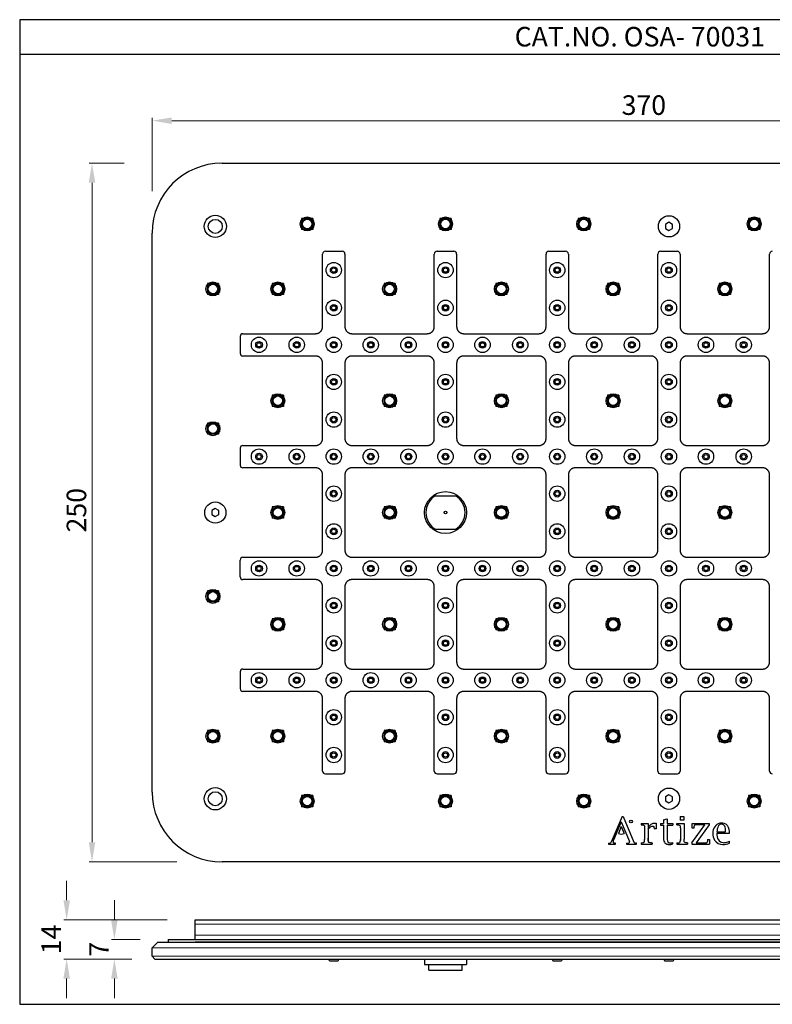
# Model space of a CAD drawing. Units: inches. Extents: x 4168 to 4603, y -721 to -368.
# Drawn here: x 4168 to 4438, y -721 to -368 of the extents above; entities that cross this region are included whole.
import ezdxf

# ---------------------------------------------------------------- set-up
doc = ezdxf.new("R2010")
doc.units = ezdxf.units.IN
doc.header["$MEASUREMENT"] = 0
doc.layers.get('Defpoints').update_dxf_attribs({"lineweight": 25})
doc.layers.add('Default', color=7, linetype='Continuous', true_color=0x000000)
doc.layers.add('Make2D$visible$lines', color=7, linetype='Continuous', true_color=0x000000)
doc.layers.add('dim', color=7, linetype='Continuous')
doc.styles.get("Standard").update_dxf_attribs({"font": 'arial.ttf'})
doc.dimstyles.new('VIKAS', dxfattribs={"dimtxt": 5, "dimasz": 5, "dimexe": 1, "dimexo": 3, "dimgap": 1, "dimtad": 3, "dimzin": 12, "dimdsep": 46, "dimtxsty": 'Standard', "dimcen": 0.2, "dimadec": 0, "dimazin": 3, "dimtfac": 1, "dimtofl": 0, "dimtmove": 0, "dimatfit": 3, "dimfxl": 1, "dimtolj": 1, "dimtzin": 0, "dimlwd": 9, "dimlwe": 9, "dimarcsym": 0})

# ---------------------------------------------------------------- blocks, each defined once
blk = doc.blocks.new('*D20')
at = {"color": 0, "lineweight": 9, "transparency": 16777216}
for p, q in [((4215.77, -429.69), (4215.77, -403.49)), ((4222.77, -404.49), (4578.77, -404.49)), ((4585.77, -429.69), (4585.77, -403.49))]:
    blk.add_line(p, q, dxfattribs=at)
at = {"color": 0, "transparency": 16777216}
for points in [[(4222.77, -403.32), (4222.77, -405.65), (4215.77, -404.49)], [(4578.77, -403.32), (4578.77, -405.65), (4585.77, -404.49)]]:
    blk.add_solid(points, dxfattribs=at)
at = {"layer": 'Defpoints', "color": 0, "transparency": 16777216}
for p in [(4585.77, -404.49), (4215.77, -444.69), (4585.77, -444.69)]:
    blk.add_point(p, dxfattribs=at)
at = {"color": 0, "transparency": 16777216, "insert": (4391.79, -398.91), "char_height": 7, "attachment_point": 5}
blk.add_mtext('\\A1;370', dxfattribs=at)
blk = doc.blocks.new('*D21')
at = {"color": 0, "lineweight": 9, "transparency": 16777216}
for p, q in [((4205.77, -419.69), (4193.23, -419.69)), ((4194.23, -426.69), (4194.23, -662.69)), ((4224.56, -669.69), (4193.23, -669.69))]:
    blk.add_line(p, q, dxfattribs=at)
at = {"color": 0, "transparency": 16777216}
for points in [[(4193.07, -426.69), (4195.4, -426.69), (4194.23, -419.69)], [(4193.07, -662.69), (4195.4, -662.69), (4194.23, -669.69)]]:
    blk.add_solid(points, dxfattribs=at)
at = {"layer": 'Defpoints', "color": 0, "transparency": 16777216}
for p in [(4215.77, -419.69), (4194.23, -669.69), (4234.56, -669.69)]:
    blk.add_point(p, dxfattribs=at)
at = {"color": 0, "transparency": 16777216, "insert": (4188.66, -543.85), "char_height": 7, "attachment_point": 5, "rotation": 90}
blk.add_mtext('\\A1;250', dxfattribs=at)
blk = doc.blocks.new('*D22')
at = {"color": 0, "lineweight": 9, "transparency": 16777216}
for p, q in [((4202.24, -690.44), (4202.24, -683.44)), ((4211.49, -697.44), (4201.24, -697.44)), ((4208.48, -704.44), (4201.24, -704.44)), ((4202.24, -711.44), (4202.24, -718.44))]:
    blk.add_line(p, q, dxfattribs=at)
at = {"color": 0, "transparency": 16777216}
for points in [[(4201.07, -690.44), (4203.41, -690.44), (4202.24, -697.44)], [(4201.07, -711.44), (4203.41, -711.44), (4202.24, -704.44)]]:
    blk.add_solid(points, dxfattribs=at)
at = {"layer": 'Defpoints', "color": 0, "transparency": 16777216}
for p in [(4202.24, -697.44), (4221.49, -697.44), (4218.48, -704.44)]:
    blk.add_point(p, dxfattribs=at)
at = {"color": 0, "transparency": 16777216, "insert": (4196.74, -700.94), "char_height": 7, "attachment_point": 5, "rotation": 90}
blk.add_mtext('\\A1;7', dxfattribs=at)
blk = doc.blocks.new('*D23')
at = {"color": 0, "lineweight": 9, "transparency": 16777216}
for p, q in [((4185.16, -683.44), (4185.16, -676.44)), ((4221.17, -690.44), (4184.16, -690.44)), ((4206.78, -704.45), (4184.16, -704.45)), ((4185.16, -711.45), (4185.16, -718.45))]:
    blk.add_line(p, q, dxfattribs=at)
at = {"color": 0, "transparency": 16777216}
for points in [[(4184, -683.44), (4186.33, -683.44), (4185.16, -690.44)], [(4184, -711.45), (4186.33, -711.45), (4185.16, -704.45)]]:
    blk.add_solid(points, dxfattribs=at)
at = {"layer": 'Defpoints', "color": 0, "transparency": 16777216}
for p in [(4185.16, -690.44), (4231.17, -690.44), (4216.78, -704.45)]:
    blk.add_point(p, dxfattribs=at)
at = {"color": 0, "transparency": 16777216, "insert": (4179.65, -697.44), "char_height": 7, "attachment_point": 5, "rotation": 90}
blk.add_mtext('\\A1;14', dxfattribs=at)

msp = doc.modelspace()

# ---------------------------------------------------------------- linework, layer by layer
for p, q in [((4603.076, -380.833), (4168.341, -380.833)), ((4269.273, -439.439), (4269.273, -443.439)), ((4273.273, -439.439), (4269.273, -439.439)), ((4273.273, -439.439), (4273.273, -443.439)), ((4318.773, -439.439), (4318.773, -443.439)), ((4322.773, -439.439), (4318.773, -439.439)), ((4322.773, -439.439), (4322.773, -443.439)), ((4368.273, -439.439), (4368.273, -443.439)), ((4372.273, -439.439), (4368.273, -439.439)), ((4372.273, -439.439), (4372.273, -443.439)), ((4429.273, -439.439), (4429.273, -443.439)), ((4433.273, -439.439), (4429.273, -439.439)), ((4433.273, -439.439), (4433.273, -443.439)), ((4273.273, -443.439), (4269.273, -443.439)), ((4322.773, -443.439), (4318.773, -443.439)), ((4372.273, -443.439), (4368.273, -443.439)), ((4433.273, -443.439), (4429.273, -443.439)), ((4215.773, -644.689), (4215.773, -444.689)), ((4277.773, -451.189), (4283.773, -451.189)), ((4317.773, -451.189), (4323.773, -451.189)), ((4357.773, -451.189), (4363.773, -451.189)), ((4397.773, -451.189), (4403.773, -451.189)), ((4235.523, -462.689), (4235.523, -466.689)), ((4239.523, -462.689), (4235.523, -462.689)), ((4239.523, -462.689), (4239.523, -466.689)), ((4258.773, -462.689), (4258.773, -466.689)), ((4262.773, -462.689), (4258.773, -462.689)), ((4262.773, -462.689), (4262.773, -466.689)), ((4298.773, -462.689), (4298.773, -466.689)), ((4302.773, -462.689), (4298.773, -462.689)), ((4302.773, -462.689), (4302.773, -466.689)), ((4338.773, -462.689), (4338.773, -466.689)), ((4342.773, -462.689), (4338.773, -462.689)), ((4342.773, -462.689), (4342.773, -466.689)), ((4378.773, -462.689), (4378.773, -466.689)), ((4382.773, -462.689), (4378.773, -462.689)), ((4382.773, -462.689), (4382.773, -466.689)), ((4418.773, -462.689), (4418.773, -466.689)), ((4422.773, -462.689), (4418.773, -462.689)), ((4422.773, -462.689), (4422.773, -466.689)), ((4239.523, -466.689), (4235.523, -466.689)), ((4262.773, -466.689), (4258.773, -466.689)), ((4302.773, -466.689), (4298.773, -466.689)), ((4342.773, -466.689), (4338.773, -466.689)), ((4382.773, -466.689), (4378.773, -466.689)), ((4422.773, -466.689), (4418.773, -466.689)), ((4247.273, -481.689), (4247.273, -487.689)), ((4258.773, -502.689), (4258.773, -506.689)), ((4262.773, -502.689), (4258.773, -502.689)), ((4262.773, -502.689), (4262.773, -506.689)), ((4298.773, -502.689), (4298.773, -506.689)), ((4302.773, -502.689), (4298.773, -502.689)), ((4302.773, -502.689), (4302.773, -506.689)), ((4338.773, -502.689), (4338.773, -506.689)), ((4342.773, -502.689), (4338.773, -502.689)), ((4342.773, -502.689), (4342.773, -506.689)), ((4378.773, -502.689), (4378.773, -506.689)), ((4382.773, -502.689), (4378.773, -502.689)), ((4382.773, -502.689), (4382.773, -506.689)), ((4418.773, -502.689), (4418.773, -506.689)), ((4422.773, -502.689), (4418.773, -502.689)), ((4422.773, -502.689), (4422.773, -506.689)), ((4262.773, -506.689), (4258.773, -506.689)), ((4302.773, -506.689), (4298.773, -506.689)), ((4342.773, -506.689), (4338.773, -506.689)), ((4382.773, -506.689), (4378.773, -506.689)), ((4422.773, -506.689), (4418.773, -506.689)), ((4235.523, -512.689), (4235.523, -516.689)), ((4239.523, -512.689), (4235.523, -512.689)), ((4239.523, -512.689), (4239.523, -516.689)), ((4239.523, -516.689), (4235.523, -516.689)), ((4247.273, -521.689), (4247.273, -527.689)), ((4317.168, -538.689), (4324.379, -538.689)), ((4258.773, -542.689), (4258.773, -546.689)), ((4262.773, -542.689), (4258.773, -542.689)), ((4262.773, -542.689), (4262.773, -546.689)), ((4298.773, -542.689), (4298.773, -546.689)), ((4302.773, -542.689), (4298.773, -542.689)), ((4302.773, -542.689), (4302.773, -546.689)), ((4338.773, -542.689), (4338.773, -546.689)), ((4342.773, -542.689), (4338.773, -542.689)), ((4342.773, -542.689), (4342.773, -546.689)), ((4378.773, -542.689), (4378.773, -546.689)), ((4382.773, -542.689), (4378.773, -542.689)), ((4382.773, -542.689), (4382.773, -546.689)), ((4418.773, -542.689), (4418.773, -546.689)), ((4422.773, -542.689), (4418.773, -542.689)), ((4422.773, -542.689), (4422.773, -546.689)), ((4262.773, -546.689), (4258.773, -546.689)), ((4302.773, -546.689), (4298.773, -546.689)), ((4342.773, -546.689), (4338.773, -546.689)), ((4382.773, -546.689), (4378.773, -546.689)), ((4422.773, -546.689), (4418.773, -546.689)), ((4317.168, -550.689), (4324.379, -550.689)), ((4247.273, -567.689), (4247.273, -561.689)), ((4235.523, -572.689), (4235.523, -576.689)), ((4239.523, -572.689), (4235.523, -572.689)), ((4239.523, -572.689), (4239.523, -576.689)), ((4239.523, -576.689), (4235.523, -576.689)), ((4258.773, -582.689), (4258.773, -586.689)), ((4262.773, -582.689), (4258.773, -582.689)), ((4262.773, -582.689), (4262.773, -586.689)), ((4298.773, -582.689), (4298.773, -586.689)), ((4302.773, -582.689), (4298.773, -582.689)), ((4302.773, -582.689), (4302.773, -586.689)), ((4338.773, -582.689), (4338.773, -586.689)), ((4342.773, -582.689), (4338.773, -582.689)), ((4342.773, -582.689), (4342.773, -586.689)), ((4378.773, -582.689), (4378.773, -586.689)), ((4382.773, -582.689), (4378.773, -582.689)), ((4382.773, -582.689), (4382.773, -586.689)), ((4418.773, -582.689), (4418.773, -586.689)), ((4422.773, -582.689), (4418.773, -582.689)), ((4422.773, -582.689), (4422.773, -586.689)), ((4262.773, -586.689), (4258.773, -586.689)), ((4302.773, -586.689), (4298.773, -586.689)), ((4342.773, -586.689), (4338.773, -586.689)), ((4382.773, -586.689), (4378.773, -586.689)), ((4422.773, -586.689), (4418.773, -586.689)), ((4247.273, -601.689), (4247.273, -607.689)), ((4235.523, -622.689), (4235.523, -626.689)), ((4239.523, -622.689), (4235.523, -622.689)), ((4239.523, -622.689), (4239.523, -626.689)), ((4258.773, -622.689), (4258.773, -626.689)), ((4262.773, -622.689), (4258.773, -622.689)), ((4262.773, -622.689), (4262.773, -626.689)), ((4298.773, -622.689), (4298.773, -626.689)), ((4302.773, -622.689), (4298.773, -622.689)), ((4302.773, -622.689), (4302.773, -626.689)), ((4338.773, -622.689), (4338.773, -626.689)), ((4342.773, -622.689), (4338.773, -622.689)), ((4342.773, -622.689), (4342.773, -626.689)), ((4378.773, -622.689), (4378.773, -626.689)), ((4382.773, -622.689), (4378.773, -622.689)), ((4382.773, -622.689), (4382.773, -626.689)), ((4418.773, -622.689), (4418.773, -626.689)), ((4422.773, -622.689), (4418.773, -622.689)), ((4422.773, -622.689), (4422.773, -626.689)), ((4239.523, -626.689), (4235.523, -626.689)), ((4262.773, -626.689), (4258.773, -626.689)), ((4302.773, -626.689), (4298.773, -626.689)), ((4342.773, -626.689), (4338.773, -626.689)), ((4382.773, -626.689), (4378.773, -626.689)), ((4422.773, -626.689), (4418.773, -626.689)), ((4277.773, -638.189), (4283.773, -638.189)), ((4317.773, -638.189), (4323.773, -638.189)), ((4357.773, -638.189), (4363.773, -638.189)), ((4397.773, -638.189), (4403.773, -638.189)), ((4269.273, -645.939), (4269.273, -649.939)), ((4273.273, -645.939), (4269.273, -645.939)), ((4273.273, -645.939), (4273.273, -649.939)), ((4318.773, -645.939), (4318.773, -649.939)), ((4322.773, -645.939), (4318.773, -645.939)), ((4322.773, -645.939), (4322.773, -649.939)), ((4368.273, -645.939), (4368.273, -649.939)), ((4372.273, -645.939), (4368.273, -645.939)), ((4372.273, -645.939), (4372.273, -649.939)), ((4429.273, -645.939), (4429.273, -649.939)), ((4433.273, -645.939), (4429.273, -645.939)), ((4433.273, -645.939), (4433.273, -649.939)), ((4273.273, -649.939), (4269.273, -649.939)), ((4322.773, -649.939), (4318.773, -649.939)), ((4372.273, -649.939), (4368.273, -649.939)), ((4433.273, -649.939), (4429.273, -649.939)), ((4384.006, -653.39), (4380.068, -662.593)), ((4384.006, -653.39), (4384.364, -653.39)), ((4384.364, -653.39), (4388.197, -662.587)), ((4398.803, -654.644), (4400.105, -654.3)), ((4398.803, -654.644), (4398.803, -655.97)), ((4400.105, -654.3), (4400.105, -655.97)), ((4404.822, -653.489), (4406.124, -653.489)), ((4404.822, -653.489), (4404.822, -654.792)), ((4406.124, -654.792), (4404.822, -654.792)), ((4406.124, -653.489), (4406.124, -654.792)), ((4383.709, -655.371), (4380.924, -661.88)), ((4383.701, -657.084), (4382.671, -659.491)), ((4383.701, -657.084), (4384.709, -659.503)), ((4383.709, -655.371), (4386.618, -662.351)), ((4390.793, -655.971), (4393.373, -655.971)), ((4390.793, -655.971), (4390.793, -656.388)), ((4390.793, -656.388), (4390.916, -656.388)), ((4392.046, -657.764), (4392.046, -661.65)), ((4393.373, -655.971), (4393.373, -657.339)), ((4393.373, -657.985), (4393.373, -661.998)), ((4396.223, -657.887), (4395.461, -657.887)), ((4396.223, -655.879), (4396.223, -657.887)), ((4397.722, -655.97), (4398.803, -655.97)), ((4397.722, -655.97), (4397.722, -656.511)), ((4397.722, -656.511), (4398.803, -656.511)), ((4398.803, -656.511), (4398.803, -661.125)), ((4400.105, -655.97), (4402.144, -655.97)), ((4400.105, -656.511), (4400.105, -661.204)), ((4400.105, -656.511), (4402.144, -656.511)), ((4402.144, -655.97), (4402.144, -656.511)), ((4403.593, -656.388), (4403.593, -655.971)), ((4403.593, -655.971), (4406.173, -655.971)), ((4404.846, -657.639), (4404.846, -662.025)), ((4406.173, -655.971), (4406.173, -661.572)), ((4408.925, -662.91), (4413.568, -656.388)), ((4409.121, -657.592), (4409.121, -655.97)), ((4409.121, -655.97), (4415.117, -655.97)), ((4409.834, -657.592), (4409.121, -657.592)), ((4409.834, -657.592), (4409.834, -656.855)), ((4413.568, -656.388), (4410.3, -656.388)), ((4415.117, -656.388), (4410.522, -662.826)), ((4415.117, -655.97), (4415.117, -656.388)), ((4414.6, -661.621), (4415.312, -661.621)), ((4414.6, -661.621), (4414.6, -662.359)), ((4415.312, -661.621), (4415.312, -663.39)), ((4417.942, -659.361), (4422.413, -659.361)), ((4417.966, -658.944), (4421.012, -658.944)), ((4422.413, -662.973), (4422.413, -662.309)), ((4379.148, -662.997), (4379.148, -663.39)), ((4379.148, -662.997), (4379.455, -662.997)), ((4379.148, -663.39), (4381.679, -663.39)), ((4381.679, -662.997), (4381.263, -662.997)), ((4381.679, -663.39), (4381.679, -662.997)), ((4385.585, -662.997), (4385.585, -663.39)), ((4385.585, -662.997), (4386.188, -662.997)), ((4385.585, -663.39), (4389.196, -663.39)), ((4389.196, -662.997), (4388.813, -662.997)), ((4389.196, -663.39), (4389.196, -662.997)), ((4390.793, -662.899), (4390.793, -663.39)), ((4390.793, -663.39), (4394.798, -663.39)), ((4394.524, -662.899), (4394.798, -662.899)), ((4394.798, -662.899), (4394.798, -663.39)), ((4401.997, -662.727), (4401.997, -663.267)), ((4403.593, -662.899), (4403.593, -663.39)), ((4403.593, -663.39), (4407.451, -663.39)), ((4407.451, -662.899), (4407.351, -662.899)), ((4407.451, -662.899), (4407.451, -663.39)), ((4408.925, -662.91), (4408.925, -663.39)), ((4408.925, -663.39), (4415.312, -663.39)), ((4410.522, -662.826), (4414.134, -662.826)), ((4231.173, -690.441), (4570.373, -690.441)), ((4231.173, -697.441), (4231.173, -690.441)), ((4221.487, -697.441), (4579.487, -697.441)), ((4221.487, -697.441), (4221.487, -698.441)), ((4215.773, -700.441), (4217.773, -698.441)), ((4215.773, -703.441), (4215.773, -700.441)), ((4217.773, -698.441), (4583.773, -698.441)), ((4570.373, -698.441), (4231.173, -698.441)), ((4216.773, -704.441), (4215.773, -703.441)), ((4216.773, -704.441), (4584.773, -704.441)), ((4279.023, -704.741), (4279.023, -704.441)), ((4282.523, -704.741), (4282.523, -704.441)), ((4313.273, -704.441), (4313.273, -706.441)), ((4328.273, -704.441), (4328.273, -706.441)), ((4359.023, -704.741), (4359.023, -704.441)), ((4362.523, -704.741), (4362.523, -704.441)), ((4399.023, -704.741), (4399.023, -704.441)), ((4402.523, -704.741), (4402.523, -704.441)), ((4279.323, -705.041), (4282.223, -705.041)), ((4313.273, -706.441), (4328.273, -706.441)), ((4314.773, -708.441), (4314.773, -706.441)), ((4326.773, -708.441), (4326.773, -706.441)), ((4359.323, -705.041), (4362.223, -705.041)), ((4399.323, -705.041), (4402.223, -705.041)), ((4314.773, -708.441), (4326.773, -708.441))]:
    msp.add_line(p, q)
at = {"lineweight": 13}
for p, q in [((4570.373, -691.941), (4231.173, -691.941)), ((4570.373, -695.941), (4231.173, -695.941))]:
    msp.add_line(p, q, dxfattribs=at)
at = {"lineweight": 9}
for p, q in [((4215.773, -700.441), (4585.773, -700.441)), ((4215.773, -703.441), (4585.773, -703.441))]:
    msp.add_line(p, q, dxfattribs=at)
msp.add_lwpolyline([(4168.341, -720.649), (4603.076, -720.649), (4603.076, -368.343), (4168.341, -368.343)], close=True)
for centre, radius in [((4238.373, -442.289), 4), ((4238.373, -442.289), 2.5), ((4271.273, -441.439), 2.5), ((4271.273, -441.439), 2), ((4271.273, -441.439), 1.7), ((4320.773, -441.439), 2.5), ((4320.773, -441.439), 2), ((4320.773, -441.439), 1.7), ((4370.273, -441.439), 2.5), ((4370.273, -441.439), 2), ((4370.273, -441.439), 1.7), ((4431.273, -441.439), 2.5), ((4431.273, -441.439), 2), ((4431.273, -441.439), 1.7), ((4280.773, -457.939), 2.75), ((4280.773, -457.939), 1.2), ((4280.773, -457.939), 0.75), ((4320.773, -457.939), 2.75), ((4320.773, -457.939), 1.2), ((4320.773, -457.939), 0.75), ((4360.773, -457.939), 2.75), ((4360.773, -457.939), 1.2), ((4360.773, -457.939), 0.75), ((4400.773, -457.939), 2.75), ((4400.773, -457.939), 1.2), ((4400.773, -457.939), 0.75), ((4237.523, -464.689), 2.5), ((4237.523, -464.689), 2), ((4237.523, -464.689), 1.7), ((4260.773, -464.689), 2.5), ((4260.773, -464.689), 2), ((4260.773, -464.689), 1.7), ((4300.773, -464.689), 2.5), ((4300.773, -464.689), 2), ((4300.773, -464.689), 1.7), ((4340.773, -464.689), 2.5), ((4340.773, -464.689), 2), ((4340.773, -464.689), 1.7), ((4380.773, -464.689), 2.5), ((4380.773, -464.689), 2), ((4380.773, -464.689), 1.7), ((4420.773, -464.689), 2.5), ((4420.773, -464.689), 2), ((4420.773, -464.689), 1.7), ((4280.773, -471.439), 2.75), ((4280.773, -471.439), 1.2), ((4280.773, -471.439), 0.75), ((4320.773, -471.439), 2.75), ((4320.773, -471.439), 1.2), ((4320.773, -471.439), 0.75), ((4360.773, -471.439), 2.75), ((4360.773, -471.439), 1.2), ((4360.773, -471.439), 0.75), ((4400.773, -471.439), 2.75), ((4400.773, -471.439), 1.2), ((4400.773, -471.439), 0.75), ((4254.023, -484.689), 2.75), ((4267.523, -484.689), 2.75), ((4280.773, -484.689), 2.75), ((4294.023, -484.689), 2.75), ((4307.523, -484.689), 2.75), ((4320.773, -484.689), 2.75), ((4334.023, -484.689), 2.75), ((4347.523, -484.689), 2.75), ((4360.773, -484.689), 2.75), ((4374.023, -484.689), 2.75), ((4387.523, -484.689), 2.75), ((4400.773, -484.689), 2.75), ((4414.023, -484.689), 2.75), ((4427.523, -484.689), 2.75), ((4254.023, -484.689), 1.2), ((4254.023, -484.689), 0.75), ((4267.523, -484.689), 1.2), ((4267.523, -484.689), 0.75), ((4280.773, -484.689), 1.2), ((4280.773, -484.689), 0.75), ((4294.023, -484.689), 1.2), ((4294.023, -484.689), 0.75), ((4307.523, -484.689), 1.2), ((4307.523, -484.689), 0.75), ((4320.773, -484.689), 1.2), ((4320.773, -484.689), 0.75), ((4334.023, -484.689), 1.2), ((4334.023, -484.689), 0.75), ((4347.523, -484.689), 1.2), ((4347.523, -484.689), 0.75), ((4360.773, -484.689), 1.2), ((4360.773, -484.689), 0.75), ((4374.023, -484.689), 1.2), ((4374.023, -484.689), 0.75), ((4387.523, -484.689), 1.2), ((4387.523, -484.689), 0.75), ((4400.773, -484.689), 1.2), ((4400.773, -484.689), 0.75), ((4414.023, -484.689), 1.2), ((4414.023, -484.689), 0.75), ((4427.523, -484.689), 1.2), ((4427.523, -484.689), 0.75), ((4280.773, -497.939), 2.75), ((4280.773, -497.939), 1.2), ((4320.773, -497.939), 2.75), ((4320.773, -497.939), 1.2), ((4360.773, -497.939), 2.75), ((4360.773, -497.939), 1.2), ((4400.773, -497.939), 2.75), ((4400.773, -497.939), 1.2), ((4280.773, -497.939), 0.75), ((4320.773, -497.939), 0.75), ((4360.773, -497.939), 0.75), ((4400.773, -497.939), 0.75), ((4260.773, -504.689), 2.5), ((4260.773, -504.689), 2), ((4260.773, -504.689), 1.7), ((4300.773, -504.689), 2.5), ((4300.773, -504.689), 2), ((4300.773, -504.689), 1.7), ((4340.773, -504.689), 2.5), ((4340.773, -504.689), 2), ((4340.773, -504.689), 1.7), ((4380.773, -504.689), 2.5), ((4380.773, -504.689), 2), ((4380.773, -504.689), 1.7), ((4420.773, -504.689), 2.5), ((4420.773, -504.689), 2), ((4420.773, -504.689), 1.7), ((4280.773, -511.439), 2.75), ((4280.773, -511.439), 1.2), ((4280.773, -511.439), 0.75), ((4320.773, -511.439), 2.75), ((4320.773, -511.439), 1.2), ((4320.773, -511.439), 0.75), ((4360.773, -511.439), 2.75), ((4360.773, -511.439), 1.2), ((4360.773, -511.439), 0.75), ((4400.773, -511.439), 2.75), ((4400.773, -511.439), 1.2), ((4400.773, -511.439), 0.75), ((4237.523, -514.689), 2.5), ((4237.523, -514.689), 2), ((4237.523, -514.689), 1.7), ((4254.023, -524.689), 2.75), ((4254.023, -524.689), 1.2), ((4254.023, -524.689), 0.75), ((4267.523, -524.689), 2.75), ((4267.523, -524.689), 1.2), ((4267.523, -524.689), 0.75), ((4280.773, -524.689), 2.75), ((4280.773, -524.689), 1.2), ((4280.773, -524.689), 0.75), ((4294.023, -524.689), 2.75), ((4294.023, -524.689), 1.2), ((4294.023, -524.689), 0.75), ((4307.523, -524.689), 2.75), ((4307.523, -524.689), 1.2), ((4307.523, -524.689), 0.75), ((4320.773, -524.689), 2.75), ((4320.773, -524.689), 1.2), ((4320.773, -524.689), 0.75), ((4334.023, -524.689), 2.75), ((4334.023, -524.689), 1.2), ((4334.023, -524.689), 0.75), ((4347.523, -524.689), 2.75), ((4347.523, -524.689), 1.2), ((4347.523, -524.689), 0.75), ((4360.773, -524.689), 2.75), ((4360.773, -524.689), 1.2), ((4360.773, -524.689), 0.75), ((4374.023, -524.689), 2.75), ((4374.023, -524.689), 1.2), ((4374.023, -524.689), 0.75), ((4387.523, -524.689), 2.75), ((4387.523, -524.689), 1.2), ((4387.523, -524.689), 0.75), ((4400.773, -524.689), 2.75), ((4400.773, -524.689), 1.2), ((4400.773, -524.689), 0.75), ((4414.023, -524.689), 2.75), ((4414.023, -524.689), 1.2), ((4414.023, -524.689), 0.75), ((4427.523, -524.689), 2.75), ((4427.523, -524.689), 1.2), ((4427.523, -524.689), 0.75), ((4280.773, -537.939), 2.75), ((4360.773, -537.939), 2.75), ((4400.773, -537.939), 2.75), ((4280.773, -537.939), 1.2), ((4280.773, -537.939), 0.75), ((4360.773, -537.939), 1.2), ((4360.773, -537.939), 0.75), ((4400.773, -537.939), 1.2), ((4400.773, -537.939), 0.75), ((4260.773, -544.689), 2.5), ((4300.773, -544.689), 2.5), ((4340.773, -544.689), 2.5), ((4380.773, -544.689), 2.5), ((4420.773, -544.689), 2.5), ((4260.773, -544.689), 2), ((4260.773, -544.689), 1.7), ((4300.773, -544.689), 2), ((4300.773, -544.689), 1.7), ((4320.773, -544.689), 0.5), ((4340.773, -544.689), 2), ((4340.773, -544.689), 1.7), ((4380.773, -544.689), 2), ((4380.773, -544.689), 1.7), ((4420.773, -544.689), 2), ((4420.773, -544.689), 1.7), ((4280.773, -551.439), 2.75), ((4360.773, -551.439), 2.75), ((4400.773, -551.439), 2.75), ((4280.773, -551.439), 1.2), ((4280.773, -551.439), 0.75), ((4360.773, -551.439), 1.2), ((4360.773, -551.439), 0.75), ((4400.773, -551.439), 1.2), ((4400.773, -551.439), 0.75), ((4254.023, -564.689), 2.75), ((4254.023, -564.689), 1.2), ((4267.523, -564.689), 2.75), ((4267.523, -564.689), 1.2), ((4280.773, -564.689), 2.75), ((4280.773, -564.689), 1.2), ((4294.023, -564.689), 2.75), ((4294.023, -564.689), 1.2), ((4307.523, -564.689), 2.75), ((4307.523, -564.689), 1.2), ((4320.773, -564.689), 2.75), ((4320.773, -564.689), 1.2), ((4334.023, -564.689), 2.75), ((4334.023, -564.689), 1.2), ((4347.523, -564.689), 2.75), ((4347.523, -564.689), 1.2), ((4360.773, -564.689), 2.75), ((4360.773, -564.689), 1.2), ((4374.023, -564.689), 2.75), ((4374.023, -564.689), 1.2), ((4387.523, -564.689), 2.75), ((4387.523, -564.689), 1.2), ((4400.773, -564.689), 2.75), ((4400.773, -564.689), 1.2), ((4414.023, -564.689), 2.75), ((4414.023, -564.689), 1.2), ((4427.523, -564.689), 2.75), ((4427.523, -564.689), 1.2), ((4254.023, -564.689), 0.75), ((4267.523, -564.689), 0.75), ((4280.773, -564.689), 0.75), ((4294.023, -564.689), 0.75), ((4307.523, -564.689), 0.75), ((4320.773, -564.689), 0.75), ((4334.023, -564.689), 0.75), ((4347.523, -564.689), 0.75), ((4360.773, -564.689), 0.75), ((4374.023, -564.689), 0.75), ((4387.523, -564.689), 0.75), ((4400.773, -564.689), 0.75), ((4414.023, -564.689), 0.75), ((4427.523, -564.689), 0.75), ((4237.523, -574.689), 2.5), ((4237.523, -574.689), 2), ((4237.523, -574.689), 1.7), ((4280.773, -577.939), 2.75), ((4280.773, -577.939), 1.2), ((4280.773, -577.939), 0.75), ((4320.773, -577.939), 2.75), ((4320.773, -577.939), 1.2), ((4320.773, -577.939), 0.75), ((4360.773, -577.939), 2.75), ((4360.773, -577.939), 1.2), ((4360.773, -577.939), 0.75), ((4400.773, -577.939), 2.75), ((4400.773, -577.939), 1.2), ((4400.773, -577.939), 0.75), ((4260.773, -584.689), 2.5), ((4260.773, -584.689), 2), ((4260.773, -584.689), 1.7), ((4300.773, -584.689), 2.5), ((4300.773, -584.689), 2), ((4300.773, -584.689), 1.7), ((4340.773, -584.689), 2.5), ((4340.773, -584.689), 2), ((4340.773, -584.689), 1.7), ((4380.773, -584.689), 2.5), ((4380.773, -584.689), 2), ((4380.773, -584.689), 1.7), ((4420.773, -584.689), 2.5), ((4420.773, -584.689), 2), ((4420.773, -584.689), 1.7), ((4280.773, -591.439), 2.75), ((4280.773, -591.439), 1.2), ((4280.773, -591.439), 0.75), ((4320.773, -591.439), 2.75), ((4320.773, -591.439), 1.2), ((4320.773, -591.439), 0.75), ((4360.773, -591.439), 2.75), ((4360.773, -591.439), 1.2), ((4360.773, -591.439), 0.75), ((4400.773, -591.439), 2.75), ((4400.773, -591.439), 1.2), ((4400.773, -591.439), 0.75), ((4254.023, -604.689), 2.75), ((4267.523, -604.689), 2.75), ((4280.773, -604.689), 2.75), ((4294.023, -604.689), 2.75), ((4307.523, -604.689), 2.75), ((4320.773, -604.689), 2.75), ((4334.023, -604.689), 2.75), ((4347.523, -604.689), 2.75), ((4360.773, -604.689), 2.75), ((4374.023, -604.689), 2.75), ((4387.523, -604.689), 2.75), ((4400.773, -604.689), 2.75), ((4414.023, -604.689), 2.75), ((4427.523, -604.689), 2.75), ((4254.023, -604.689), 1.2), ((4254.023, -604.689), 0.75), ((4267.523, -604.689), 1.2), ((4267.523, -604.689), 0.75), ((4280.773, -604.689), 1.2), ((4280.773, -604.689), 0.75), ((4294.023, -604.689), 1.2), ((4294.023, -604.689), 0.75), ((4307.523, -604.689), 1.2), ((4307.523, -604.689), 0.75), ((4320.773, -604.689), 1.2), ((4320.773, -604.689), 0.75), ((4334.023, -604.689), 1.2), ((4334.023, -604.689), 0.75), ((4347.523, -604.689), 1.2), ((4347.523, -604.689), 0.75), ((4360.773, -604.689), 1.2), ((4360.773, -604.689), 0.75), ((4374.023, -604.689), 1.2), ((4374.023, -604.689), 0.75), ((4387.523, -604.689), 1.2), ((4387.523, -604.689), 0.75), ((4400.773, -604.689), 1.2), ((4400.773, -604.689), 0.75), ((4414.023, -604.689), 1.2), ((4414.023, -604.689), 0.75), ((4427.523, -604.689), 1.2), ((4427.523, -604.689), 0.75), ((4280.773, -617.939), 2.75), ((4320.773, -617.939), 2.75), ((4360.773, -617.939), 2.75), ((4400.773, -617.939), 2.75), ((4280.773, -617.939), 1.2), ((4280.773, -617.939), 0.75), ((4320.773, -617.939), 1.2), ((4320.773, -617.939), 0.75), ((4360.773, -617.939), 1.2), ((4360.773, -617.939), 0.75), ((4400.773, -617.939), 1.2), ((4400.773, -617.939), 0.75), ((4237.523, -624.689), 2.5), ((4237.523, -624.689), 2), ((4237.523, -624.689), 1.7), ((4260.773, -624.689), 2.5), ((4260.773, -624.689), 2), ((4260.773, -624.689), 1.7), ((4300.773, -624.689), 2.5), ((4300.773, -624.689), 2), ((4300.773, -624.689), 1.7), ((4340.773, -624.689), 2.5), ((4340.773, -624.689), 2), ((4340.773, -624.689), 1.7), ((4380.773, -624.689), 2.5), ((4380.773, -624.689), 2), ((4380.773, -624.689), 1.7), ((4420.773, -624.689), 2.5), ((4420.773, -624.689), 2), ((4420.773, -624.689), 1.7), ((4280.773, -631.439), 2.75), ((4280.773, -631.439), 1.2), ((4320.773, -631.439), 2.75), ((4320.773, -631.439), 1.2), ((4360.773, -631.439), 2.75), ((4360.773, -631.439), 1.2), ((4400.773, -631.439), 2.75), ((4400.773, -631.439), 1.2), ((4280.773, -631.439), 0.75), ((4320.773, -631.439), 0.75), ((4360.773, -631.439), 0.75), ((4400.773, -631.439), 0.75), ((4238.373, -647.089), 4), ((4238.373, -647.089), 2.5), ((4271.273, -647.939), 2.5), ((4271.273, -647.939), 2), ((4271.273, -647.939), 1.7), ((4320.773, -647.939), 2.5), ((4320.773, -647.939), 2), ((4320.773, -647.939), 1.7), ((4370.273, -647.939), 2.5), ((4370.273, -647.939), 2), ((4370.273, -647.939), 1.7), ((4431.273, -647.939), 2.5), ((4431.273, -647.939), 2), ((4431.273, -647.939), 1.7), ((4387.182, -655.271), 0.491)]:
    msp.add_circle(centre, radius)
for centre, radius, start, end in [((4240.773, -444.689), 25, 90, 180), ((4277.773, -452.189), 1, 90, 180), ((4283.773, -452.189), 1, 0, 90), ((4317.773, -452.189), 1, 90, 180), ((4323.773, -452.189), 1, 0, 90), ((4357.773, -452.189), 1, 90, 180), ((4363.773, -452.189), 1, 0, 90), ((4397.773, -452.189), 1, 90, 180), ((4403.773, -452.189), 1, 0, 90), ((4437.773, -452.189), 1, 90, 180), ((4248.273, -481.689), 1, 90, 180), ((4248.273, -487.689), 1, 180, 270), ((4248.273, -521.689), 1, 90, 180), ((4248.273, -527.689), 1, 180, 270), ((4320.773, -544.689), 7, 121.00272, 238.99728), ((4320.773, -544.689), 7, 301.00272, 58.99728), ((4248.273, -561.689), 1, 90, 180), ((4248.273, -567.689), 1, 180, 270), ((4248.273, -601.689), 1, 90, 180), ((4248.273, -607.689), 1, 180, 270), ((4277.773, -637.189), 1, 180, 270), ((4283.773, -637.189), 1, 270, 360), ((4317.773, -637.189), 1, 180, 270), ((4323.773, -637.189), 1, 270, 360), ((4357.773, -637.189), 1, 180, 270), ((4363.773, -637.189), 1, 270, 360), ((4397.773, -637.189), 1, 180, 270), ((4403.773, -637.189), 1, 270, 0), ((4437.773, -637.189), 1, 180, 270), ((4240.773, -644.689), 25, 180, 270), ((4410.3, -656.855), 0.467, 90, 180), ((4421.142, -659.55), 4.674, 148.32953, 210.14963), ((4419.624, -658.765), 2.973, 59.95932, 145.84813), ((4422.189, -658.819), 4.225, 153.25973, 181.68306), ((4419.62, -657.587), 1.377, 131.23956, 150.96808), ((4419.591, -657.554), 1.333, 11.30521, 131.23956), ((4414.567, -658.558), 6.457, 356.58024, 11.30521), ((4420.111, -657.923), 2, 32.36448, 59.95932), ((4418.39, -659.014), 4.039, 355.06935, 32.36448), ((4382.799, -662.586), 2.004, 159.36873, 177.95495), ((4383.703, -657.31), 2.413, 244.67297, 294.62995), ((4420.058, -659.941), 3.546, 213.48455, 269.7433), ((4379.455, -662.331), 0.667, 270, 336.83322), ((4381.263, -662.531), 0.467, 177.95495, 270), ((4386.188, -662.531), 0.467, 270, 22.62457), ((4388.813, -662.331), 0.667, 202.62457, 270), ((4394.524, -662.433), 0.467, 265.03644, 270), ((4414.134, -662.359), 0.467, 270, 0), ((4420.042, -657.77), 5.718, 269.74618, 294.49953), ((4279.323, -704.741), 0.3, 180, 270), ((4282.223, -704.741), 0.3, 270, 0), ((4359.323, -704.741), 0.3, 180, 270), ((4362.223, -704.741), 0.3, 270, 0), ((4399.323, -704.741), 0.3, 180, 270), ((4402.223, -704.741), 0.3, 270, 0)]:
    msp.add_arc(centre, radius, start, end)
for points in [[(4240.773, -419.689), (4400.773, -419.689), (4560.773, -419.689)], [(4560.773, -669.689), (4400.773, -669.689), (4240.773, -669.689)]]:
    msp.add_open_spline(points, degree=2)
for points in [[(4390.916, -656.388), (4391.279, -656.425), (4391.717, -656.532), (4391.914, -656.655), (4391.986, -656.863), (4392.029, -657.193), (4392.046, -657.715), (4392.046, -657.956)], [(4403.593, -656.388), (4404.202, -656.447), (4404.703, -656.639), (4404.807, -656.977), (4404.846, -657.639)], [(4390.793, -662.899), (4391.574, -662.804), (4391.862, -662.686), (4391.989, -662.414), (4392.033, -662.04), (4392.046, -661.65)], [(4403.593, -662.899), (4404.075, -662.86), (4404.62, -662.718), (4404.796, -662.375), (4404.846, -661.648)], [(4407.351, -662.899), (4406.861, -662.846), (4406.332, -662.667), (4406.203, -662.24), (4406.173, -661.572)]]:
    msp.add_spline(points, degree=3)
for points, knots in [([(4393.373, -657.339), (4393.605, -657.004), (4393.946, -656.51), (4394.577, -656.072), (4395.088, -655.867), (4395.555, -655.783), (4395.944, -655.818), (4396.142, -655.846), (4396.223, -655.879)], [0, 0, 0, 0, 1.8127335, 2.6748745, 3.4078241, 4.2837114, 4.7736455, 5.1679282, 5.1679282, 5.1679282, 5.1679282]), ([(4393.373, -657.985), (4393.532, -657.757), (4393.799, -657.373), (4394.378, -656.997), (4394.85, -656.888), (4395.33, -656.913), (4395.392, -657.228), (4395.446, -657.52), (4395.464, -657.745), (4395.461, -657.887)], [0, 0, 0, 0, 1.2411092, 2.0926677, 2.9982697, 3.5208038, 3.9071647, 4.2689615, 4.9048576, 4.9048576, 4.9048576, 4.9048576]), ([(4394.483, -662.898), (4394.321, -662.883), (4394.022, -662.857), (4393.589, -662.769), (4393.357, -662.295), (4393.376, -661.771), (4393.374, -661.35), (4393.373, -661.185)], [0.030977, 0.030977, 0.030977, 0.030977, 0.7776017, 1.4067367, 1.8503388, 2.9988075, 3.7450168, 3.7450168, 3.7450168, 3.7450168]), ([(4398.803, -661.125), (4398.827, -661.512), (4398.866, -662.15), (4399.3, -662.94), (4399.892, -663.342), (4400.561, -663.481), (4401.173, -663.509), (4401.666, -663.403), (4401.909, -663.3), (4401.997, -663.267)], [0, 0, 0, 0, 1.7249876, 2.8468585, 3.919505, 4.8306873, 5.8919747, 6.65613, 7.0765802, 7.0765802, 7.0765802, 7.0765802]), ([(4400.105, -661.204), (4400.115, -661.511), (4400.133, -662.038), (4400.411, -662.735), (4400.948, -662.959), (4401.479, -662.949), (4401.818, -662.816), (4401.997, -662.727)], [0, 0, 0, 0, 1.3905305, 2.3876844, 3.1317931, 3.8450596, 4.7406205, 4.7406205, 4.7406205, 4.7406205]), ([(4417.942, -659.361), (4417.958, -660.261), (4417.986, -661.831), (4419.912, -662.965), (4421.351, -662.739), (4422.122, -662.478), (4422.41, -662.311), (4422.413, -662.309)], [0, 0, 0, 0, 3.7784503, 6.5936196, 8.7133931, 10.2017689, 10.2169761, 10.2169761, 10.2169761, 10.2169761])]:
    msp.add_open_spline(points, degree=3, knots=knots)
at = {"layer": 'Default', "color": 0}
msp.add_circle((4320.773, -544.689), 7.5, dxfattribs=at)
at = {"layer": 'dim'}
for points in [[(4399.523, -443.011), (4400.773, -443.732), (4402.023, -443.011), (4402.023, -441.567), (4400.773, -440.846), (4399.523, -441.567)], [(4237.123, -545.411), (4238.373, -546.132), (4239.623, -545.411), (4239.623, -543.967), (4238.373, -543.246), (4237.123, -543.967)], [(4399.523, -647.811), (4400.773, -648.532), (4402.023, -647.811), (4402.023, -646.367), (4400.773, -645.646), (4399.523, -646.367)]]:
    msp.add_lwpolyline(points, close=True, dxfattribs=at)
for centre in [(4400.773, -442.289), (4238.373, -544.689), (4400.773, -647.089)]:
    msp.add_circle(centre, 3.8, dxfattribs=at)
at = {"layer": 'Make2D$visible$lines', "color": 0}
for points in [[(4276.773, -478.189), (4276.773, -465.189), (4276.773, -452.189)], [(4284.773, -452.189), (4284.773, -465.189), (4284.773, -478.189)], [(4316.773, -478.189), (4316.773, -465.189), (4316.773, -452.189)], [(4324.773, -452.189), (4324.773, -465.189), (4324.773, -478.189)], [(4356.773, -478.189), (4356.773, -465.189), (4356.773, -452.189)], [(4364.773, -452.189), (4364.773, -465.189), (4364.773, -478.189)], [(4396.773, -478.189), (4396.773, -465.189), (4396.773, -452.189)], [(4404.773, -452.189), (4404.773, -465.189), (4404.773, -478.189)], [(4436.773, -478.189), (4436.773, -465.189), (4436.773, -452.189)], [(4248.273, -480.689), (4261.273, -480.689), (4274.273, -480.689)], [(4287.273, -480.689), (4300.773, -480.689), (4314.273, -480.689)], [(4327.273, -480.689), (4340.773, -480.689), (4354.273, -480.689)], [(4367.273, -480.689), (4380.773, -480.689), (4394.273, -480.689)], [(4407.273, -480.689), (4420.773, -480.689), (4434.273, -480.689)], [(4274.273, -488.689), (4261.273, -488.689), (4248.273, -488.689)], [(4314.273, -488.689), (4300.773, -488.689), (4287.273, -488.689)], [(4354.273, -488.689), (4340.773, -488.689), (4327.273, -488.689)], [(4394.273, -488.689), (4380.773, -488.689), (4367.273, -488.689)], [(4434.273, -488.689), (4420.773, -488.689), (4407.273, -488.689)], [(4276.773, -518.189), (4276.773, -504.689), (4276.773, -491.189)], [(4284.773, -491.189), (4284.773, -504.689), (4284.773, -518.189)], [(4316.773, -518.189), (4316.773, -504.689), (4316.773, -491.189)], [(4324.773, -491.189), (4324.773, -504.689), (4324.773, -518.189)], [(4356.773, -518.189), (4356.773, -504.689), (4356.773, -491.189)], [(4364.773, -491.189), (4364.773, -504.689), (4364.773, -518.189)], [(4396.773, -518.189), (4396.773, -504.689), (4396.773, -491.189)], [(4404.773, -491.189), (4404.773, -504.689), (4404.773, -518.189)], [(4436.773, -518.189), (4436.773, -504.689), (4436.773, -491.189)], [(4248.273, -520.689), (4261.273, -520.689), (4274.273, -520.689)], [(4287.273, -520.689), (4300.773, -520.689), (4314.273, -520.689)], [(4327.273, -520.689), (4340.773, -520.689), (4354.273, -520.689)], [(4367.273, -520.689), (4380.773, -520.689), (4394.273, -520.689)], [(4407.273, -520.689), (4420.773, -520.689), (4434.273, -520.689)], [(4274.273, -528.689), (4261.273, -528.689), (4248.273, -528.689)], [(4276.773, -558.189), (4276.773, -544.689), (4276.773, -531.189)], [(4284.773, -531.189), (4284.773, -544.689), (4284.773, -558.189)], [(4356.773, -558.189), (4356.773, -544.689), (4356.773, -531.189)], [(4364.773, -531.189), (4364.773, -544.689), (4364.773, -558.189)], [(4394.273, -528.689), (4380.773, -528.689), (4367.273, -528.689)], [(4396.773, -558.189), (4396.773, -544.689), (4396.773, -531.189)], [(4404.773, -531.189), (4404.773, -544.689), (4404.773, -558.189)], [(4434.273, -528.689), (4420.773, -528.689), (4407.273, -528.689)], [(4436.773, -558.189), (4436.773, -544.689), (4436.773, -531.189)], [(4248.273, -560.689), (4261.273, -560.689), (4274.273, -560.689)], [(4367.273, -560.689), (4380.773, -560.689), (4394.273, -560.689)], [(4407.273, -560.689), (4420.773, -560.689), (4434.273, -560.689)], [(4274.273, -568.689), (4261.273, -568.689), (4248.273, -568.689)], [(4314.273, -568.689), (4300.773, -568.689), (4287.273, -568.689)], [(4354.273, -568.689), (4340.773, -568.689), (4327.273, -568.689)], [(4394.273, -568.689), (4380.773, -568.689), (4367.273, -568.689)], [(4434.273, -568.689), (4420.773, -568.689), (4407.273, -568.689)], [(4276.773, -598.189), (4276.773, -584.689), (4276.773, -571.189)], [(4284.773, -571.189), (4284.773, -584.689), (4284.773, -598.189)], [(4316.773, -598.189), (4316.773, -584.689), (4316.773, -571.189)], [(4324.773, -571.189), (4324.773, -584.689), (4324.773, -598.189)], [(4356.773, -598.189), (4356.773, -584.689), (4356.773, -571.189)], [(4364.773, -571.189), (4364.773, -584.689), (4364.773, -598.189)], [(4396.773, -598.189), (4396.773, -584.689), (4396.773, -571.189)], [(4404.773, -571.189), (4404.773, -584.689), (4404.773, -598.189)], [(4436.773, -598.189), (4436.773, -584.689), (4436.773, -571.189)], [(4248.273, -600.689), (4261.273, -600.689), (4274.273, -600.689)], [(4287.273, -600.689), (4300.773, -600.689), (4314.273, -600.689)], [(4327.273, -600.689), (4340.773, -600.689), (4354.273, -600.689)], [(4367.273, -600.689), (4380.773, -600.689), (4394.273, -600.689)], [(4407.273, -600.689), (4420.773, -600.689), (4434.273, -600.689)], [(4274.273, -608.689), (4261.273, -608.689), (4248.273, -608.689)], [(4314.273, -608.689), (4300.773, -608.689), (4287.273, -608.689)], [(4354.273, -608.689), (4340.773, -608.689), (4327.273, -608.689)], [(4394.273, -608.689), (4380.773, -608.689), (4367.273, -608.689)], [(4434.273, -608.689), (4420.773, -608.689), (4407.273, -608.689)], [(4276.773, -637.189), (4276.773, -624.189), (4276.773, -611.189)], [(4284.773, -611.189), (4284.773, -624.189), (4284.773, -637.189)], [(4316.773, -637.189), (4316.773, -624.189), (4316.773, -611.189)], [(4324.773, -611.189), (4324.773, -624.189), (4324.773, -637.189)], [(4356.773, -637.189), (4356.773, -624.189), (4356.773, -611.189)], [(4364.773, -611.189), (4364.773, -624.189), (4364.773, -637.189)], [(4396.773, -637.189), (4396.773, -624.189), (4396.773, -611.189)], [(4404.773, -611.189), (4404.773, -624.189), (4404.773, -637.189)], [(4436.773, -637.189), (4436.773, -624.189), (4436.773, -611.189)]]:
    msp.add_open_spline(points, degree=2, dxfattribs=at)
for points, weights in [([(4274.273, -480.689), (4276.773, -480.689), (4276.773, -478.189)], [1, 0.707106781187, 1]), ([(4284.773, -478.189), (4284.773, -480.689), (4287.273, -480.689)], [1, 0.707106781187, 1]), ([(4314.273, -480.689), (4316.773, -480.689), (4316.773, -478.189)], [1, 0.707106781187, 1]), ([(4324.773, -478.189), (4324.773, -480.689), (4327.273, -480.689)], [1, 0.707106781187, 1]), ([(4354.273, -480.689), (4356.773, -480.689), (4356.773, -478.189)], [1, 0.707106781187, 1]), ([(4364.773, -478.189), (4364.773, -480.689), (4367.273, -480.689)], [1, 0.707106781187, 1]), ([(4394.273, -480.689), (4396.773, -480.689), (4396.773, -478.189)], [1, 0.707106781187, 1]), ([(4404.773, -478.189), (4404.773, -480.689), (4407.273, -480.689)], [1, 0.707106781187, 1]), ([(4434.273, -480.689), (4436.773, -480.689), (4436.773, -478.189)], [1, 0.707106781187, 1]), ([(4276.773, -491.189), (4276.773, -488.689), (4274.273, -488.689)], [1, 0.707106781187, 1]), ([(4287.273, -488.689), (4284.773, -488.689), (4284.773, -491.189)], [1, 0.707106781187, 1]), ([(4316.773, -491.189), (4316.773, -488.689), (4314.273, -488.689)], [1, 0.707106781186, 1]), ([(4327.273, -488.689), (4324.773, -488.689), (4324.773, -491.189)], [1, 0.707106781187, 1]), ([(4356.773, -491.189), (4356.773, -488.689), (4354.273, -488.689)], [1, 0.707106781187, 1]), ([(4367.273, -488.689), (4364.773, -488.689), (4364.773, -491.189)], [1, 0.707106781186, 1]), ([(4396.773, -491.189), (4396.773, -488.689), (4394.273, -488.689)], [1, 0.707106781187, 1]), ([(4407.273, -488.689), (4404.773, -488.689), (4404.773, -491.189)], [1, 0.707106781187, 1]), ([(4436.773, -491.189), (4436.773, -488.689), (4434.273, -488.689)], [1, 0.707106781187, 1]), ([(4274.273, -520.689), (4276.773, -520.689), (4276.773, -518.189)], [1, 0.707106781186, 1]), ([(4284.773, -518.189), (4284.773, -520.689), (4287.273, -520.689)], [1, 0.707106781187, 1]), ([(4314.273, -520.689), (4316.773, -520.689), (4316.773, -518.189)], [1, 0.707106781187, 1]), ([(4324.773, -518.189), (4324.773, -520.689), (4327.273, -520.689)], [1, 0.707106781187, 1]), ([(4354.273, -520.689), (4356.773, -520.689), (4356.773, -518.189)], [1, 0.707106781187, 1]), ([(4364.773, -518.189), (4364.773, -520.689), (4367.273, -520.689)], [1, 0.707106781187, 1]), ([(4394.273, -520.689), (4396.773, -520.689), (4396.773, -518.189)], [1, 0.707106781187, 1]), ([(4404.773, -518.189), (4404.773, -520.689), (4407.273, -520.689)], [1, 0.707106781187, 1]), ([(4434.273, -520.689), (4436.773, -520.689), (4436.773, -518.189)], [1, 0.707106781187, 1]), ([(4276.773, -531.189), (4276.773, -528.689), (4274.273, -528.689)], [1, 0.707106781187, 1]), ([(4287.273, -528.689), (4284.773, -528.689), (4284.773, -531.189)], [1, 0.707106781187, 1]), ([(4356.773, -531.189), (4356.773, -528.689), (4354.273, -528.689)], [1, 0.707106781187, 1]), ([(4367.273, -528.689), (4364.773, -528.689), (4364.773, -531.189)], [1, 0.707106781187, 1]), ([(4396.773, -531.189), (4396.773, -528.689), (4394.273, -528.689)], [1, 0.707106781187, 1]), ([(4407.273, -528.689), (4404.773, -528.689), (4404.773, -531.189)], [1, 0.707106781187, 1]), ([(4436.773, -531.189), (4436.773, -528.689), (4434.273, -528.689)], [1, 0.707106781187, 1]), ([(4274.273, -560.689), (4276.773, -560.689), (4276.773, -558.189)], [1, 0.707106781187, 1]), ([(4284.773, -558.189), (4284.773, -560.689), (4287.273, -560.689)], [1, 0.707106781187, 1]), ([(4354.273, -560.689), (4356.773, -560.689), (4356.773, -558.189)], [1, 0.707106781187, 1]), ([(4364.773, -558.189), (4364.773, -560.689), (4367.273, -560.689)], [1, 0.707106781187, 1]), ([(4394.273, -560.689), (4396.773, -560.689), (4396.773, -558.189)], [1, 0.707106781187, 1]), ([(4404.773, -558.189), (4404.773, -560.689), (4407.273, -560.689)], [1, 0.707106781187, 1]), ([(4434.273, -560.689), (4436.773, -560.689), (4436.773, -558.189)], [1, 0.707106781187, 1]), ([(4276.773, -571.189), (4276.773, -568.689), (4274.273, -568.689)], [1, 0.707106781187, 1]), ([(4287.273, -568.689), (4284.773, -568.689), (4284.773, -571.189)], [1, 0.707106781187, 1]), ([(4316.773, -571.189), (4316.773, -568.689), (4314.273, -568.689)], [1, 0.707106781187, 1]), ([(4327.273, -568.689), (4324.773, -568.689), (4324.773, -571.189)], [1, 0.707106781187, 1]), ([(4356.773, -571.189), (4356.773, -568.689), (4354.273, -568.689)], [1, 0.707106781187, 1]), ([(4367.273, -568.689), (4364.773, -568.689), (4364.773, -571.189)], [1, 0.707106781187, 1]), ([(4396.773, -571.189), (4396.773, -568.689), (4394.273, -568.689)], [1, 0.707106781187, 1]), ([(4407.273, -568.689), (4404.773, -568.689), (4404.773, -571.189)], [1, 0.707106781187, 1]), ([(4436.773, -571.189), (4436.773, -568.689), (4434.273, -568.689)], [1, 0.707106781187, 1]), ([(4274.273, -600.689), (4276.773, -600.689), (4276.773, -598.189)], [1, 0.707106781187, 1]), ([(4284.773, -598.189), (4284.773, -600.689), (4287.273, -600.689)], [1, 0.707106781187, 1]), ([(4314.273, -600.689), (4316.773, -600.689), (4316.773, -598.189)], [1, 0.707106781187, 1]), ([(4324.773, -598.189), (4324.773, -600.689), (4327.273, -600.689)], [1, 0.707106781187, 1]), ([(4354.273, -600.689), (4356.773, -600.689), (4356.773, -598.189)], [1, 0.707106781187, 1]), ([(4364.773, -598.189), (4364.773, -600.689), (4367.273, -600.689)], [1, 0.707106781187, 1]), ([(4394.273, -600.689), (4396.773, -600.689), (4396.773, -598.189)], [1, 0.707106781187, 1]), ([(4404.773, -598.189), (4404.773, -600.689), (4407.273, -600.689)], [1, 0.707106781187, 1]), ([(4434.273, -600.689), (4436.773, -600.689), (4436.773, -598.189)], [1, 0.707106781187, 1]), ([(4276.773, -611.189), (4276.773, -608.689), (4274.273, -608.689)], [1, 0.707106781187, 1]), ([(4287.273, -608.689), (4284.773, -608.689), (4284.773, -611.189)], [1, 0.707106781187, 1]), ([(4316.773, -611.189), (4316.773, -608.689), (4314.273, -608.689)], [1, 0.707106781187, 1]), ([(4327.273, -608.689), (4324.773, -608.689), (4324.773, -611.189)], [1, 0.707106781187, 1]), ([(4356.773, -611.189), (4356.773, -608.689), (4354.273, -608.689)], [1, 0.707106781187, 1]), ([(4367.273, -608.689), (4364.773, -608.689), (4364.773, -611.189)], [1, 0.707106781187, 1]), ([(4396.773, -611.189), (4396.773, -608.689), (4394.273, -608.689)], [1, 0.707106781187, 1]), ([(4407.273, -608.689), (4404.773, -608.689), (4404.773, -611.189)], [1, 0.707106781187, 1]), ([(4436.773, -611.189), (4436.773, -608.689), (4434.273, -608.689)], [1, 0.707106781187, 1])]:
    msp.add_rational_spline(points, weights, degree=2, dxfattribs=at)
for points, knots in [([(4354.273, -528.689), (4340.773, -528.689), (4327.273, -528.689), (4307.273, -528.689), (4287.273, -528.689)], [0, 0, 0, 27, 27, 67, 67, 67]), ([(4287.273, -560.689), (4307.273, -560.689), (4327.273, -560.689), (4340.773, -560.689), (4354.273, -560.689)], [-40, -40, -40, 0, 0, 27, 27, 27])]:
    msp.add_open_spline(points, degree=2, knots=knots, dxfattribs=at)

# ---------------------------------------------------------------- texts
at = {"insert": (4345.53, -370.925), "char_height": 7, "attachment_point": 1}
msp.add_mtext_dynamic_manual_height_columns('CAT.NO. OSA- 70031', width=243.44474, gutter_width=1, heights=[0], dxfattribs=at)

# ---------------------------------------------------------------- dimensions: what is measured, and where the dimension line sits
dim = msp.add_linear_dim(base=(4585.773, -404.487), p1=(4215.773, -444.689), p2=(4585.773, -444.689), dimstyle='VIKAS', override={"dimtxt": 7, "dimasz": 7, "dimexo": 15, "dimgap": 2})
dim.commit()
dim.dimension.update_dxf_attribs({"geometry": '*D20', "text_midpoint": (4391.794, -404.487), "dimtype": 160})
for base, p1, p2, override, picture, middle in [((4194.233, -669.689), (4215.773, -419.689), (4234.562, -669.689), {"dimtxt": 7, "dimasz": 7, "dimexo": 10, "dimgap": 2}, '*D21', (4194.233, -543.854)), ((4185.163, -690.441), (4216.78, -704.448), (4231.173, -690.441), {"dimtxt": 7, "dimasz": 7, "dimexo": 10, "dimgap": 2, "dimdec": 0}, '*D23', (4185.163, -697.445)), ((4202.242, -697.441), (4218.484, -704.441), (4221.487, -697.441), {"dimtxt": 7, "dimasz": 7, "dimexo": 10, "dimgap": 2, "dimdec": 0}, '*D22', (4202.242, -700.941))]:
    dim = msp.add_linear_dim(base=base, p1=p1, p2=p2, angle=90, dimstyle='VIKAS', override=override)
    dim.commit()
    dim.dimension.update_dxf_attribs({"geometry": picture, "text_midpoint": middle, "dimtype": 160})

doc.saveas('drawing.dxf')
